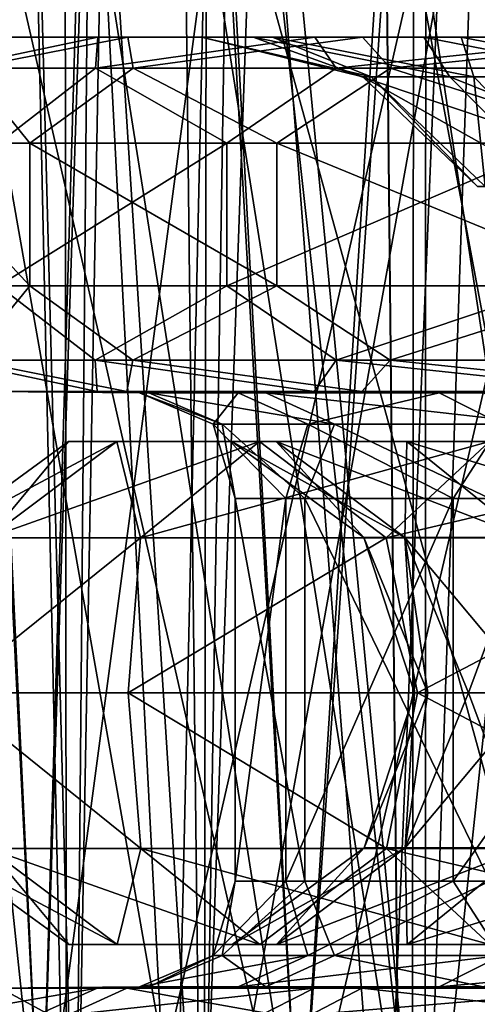
# Model space of a CAD drawing. Units: millimetres. Extents: x -25 to 180, y -2 to 268.
# Drawn here: x 7 to 9, y 6 to 11 of the extents above; entities that cross this region are included whole.
import ezdxf

# ---------------------------------------------------------------- set-up
doc = ezdxf.new("R2010")
doc.units = ezdxf.units.MM
doc.header["$LTSCALE"] = 81.481481
for name, color, linetype in [('6270', 7, 'CONTINUOUS'), ('6273', 7, 'CONTINUOUS'), ('6274', 7, 'CONTINUOUS'), ('6275', 7, 'CONTINUOUS'), ('6285', 7, 'CONTINUOUS'), ('6287', 7, 'CONTINUOUS'), ('6346', 7, 'CONTINUOUS'), ('6349', 7, 'CONTINUOUS'), ('6351', 7, 'CONTINUOUS'), ('6353', 7, 'CONTINUOUS'), ('6355', 7, 'CONTINUOUS'), ('7210', 7, 'CONTINUOUS'), ('7215', 7, 'CONTINUOUS'), ('7216', 7, 'CONTINUOUS'), ('7515', 7, 'CONTINUOUS'), ('7519', 7, 'CONTINUOUS'), ('7802', 7, 'CONTINUOUS'), ('7803', 7, 'CONTINUOUS'), ('7804', 7, 'CONTINUOUS'), ('7805', 7, 'CONTINUOUS'), ('7815', 7, 'CONTINUOUS'), ('7816', 7, 'CONTINUOUS'), ('7984', 7, 'CONTINUOUS')]:
    doc.layers.add(name, color=color, linetype=linetype)

msp = doc.modelspace()

# ---------------------------------------------------------------- linework, layer by layer
at = {"layer": '6270', "linetype": 'Continuous'}
for points in [[(7.0957, 10.9, 1.3485), (7.6932, 10.9, 3.5718), (7.0478, 10.9, -0.9543), (7.0957, 10.9, 1.3485)], [(7.0478, 10.9, -0.9543), (7.6932, 10.9, 3.5718), (7.5523, 10.9, -3.2004), (7.0478, 10.9, -0.9543)], [(7.6932, 10.9, 3.5718), (8.8051, 10.9, 5.5873), (7.5523, 10.9, -3.2004), (7.6932, 10.9, 3.5718)], [(7.5523, 10.9, -3.2004), (8.8051, 10.9, 5.5873), (8.0426, 10.9, 0.1769), (7.5523, 10.9, -3.2004)], [(8.5795, 10.9, -5.2605), (7.5523, 10.9, -3.2004), (8.2868, 10.9, -2.0316), (8.5795, 10.9, -5.2605)], [(8.2868, 10.9, -2.0316), (7.5523, 10.9, -3.2004), (8.0426, 10.9, 0.1769), (8.2868, 10.9, -2.0316)], [(8.0426, 10.9, 0.1769), (8.8051, 10.9, 5.5873), (8.3784, 10.9, 2.3734), (8.0426, 10.9, 0.1769)], [(9.0944, 10.9, -4.1012), (8.5795, 10.9, -5.2605), (8.2868, 10.9, -2.0316), (9.0944, 10.9, -4.1012)], [(8.3784, 10.9, 2.3734), (8.8051, 10.9, 5.5873), (9.2713, 10.9, 4.4077), (8.3784, 10.9, 2.3734)], [(10.0707, 10.9, -7.0158), (8.5795, 10.9, -5.2605), (9.0944, 10.9, -4.1012), (10.0707, 10.9, -7.0158)], [(8.8051, 10.9, 5.5873), (10.368, 10.9, 7.2791), (9.2713, 10.9, 4.4077), (8.8051, 10.9, 5.5873)], [(10.4099, 10.9, -5.8911), (10.0707, 10.9, -7.0158), (9.0944, 10.9, -4.1012), (10.4099, 10.9, -5.8911)], [(9.2713, 10.9, 4.4077), (10.368, 10.9, 7.2791), (10.6601, 10.9, 6.1413), (9.2713, 10.9, 4.4077)]]:
    msp.add_3dface(points, dxfattribs=at)
at = {"layer": '6273', "linetype": 'Continuous'}
for points in [[(7.7486, 9.2192, -0.8834), (7.7929, 9.2192, 1.2486), (7.0434, 9.2253, -0.9542), (7.7486, 9.2192, -0.8834)], [(7.0434, 9.2253, -0.9542), (7.7929, 9.2192, 1.2486), (7.0913, 9.2253, 1.3486), (7.0434, 9.2253, -0.9542)], [(7.548, 9.2253, -3.2015), (7.7486, 9.2192, -0.8834), (7.0434, 9.2253, -0.9542), (7.548, 9.2253, -3.2015)], [(7.7929, 9.2192, 1.2486), (8.3462, 9.2192, 3.308), (7.0913, 9.2253, 1.3486), (7.7929, 9.2192, 1.2486)], [(7.0913, 9.2253, 1.3486), (8.3462, 9.2192, 3.308), (7.6889, 9.2253, 3.573), (7.0913, 9.2253, 1.3486)], [(8.2158, 9.2192, -2.9641), (7.7486, 9.2192, -0.8834), (7.548, 9.2253, -3.2015), (8.2158, 9.2192, -2.9641)], [(8.5758, 9.2253, -5.2628), (8.2158, 9.2192, -2.9641), (7.548, 9.2253, -3.2015), (8.5758, 9.2253, -5.2628)], [(8.3462, 9.2192, 3.308), (9.3762, 9.2192, 5.1752), (7.6889, 9.2253, 3.573), (8.3462, 9.2192, 3.308)], [(7.6889, 9.2253, 3.573), (9.3762, 9.2192, 5.1752), (8.8015, 9.2253, 5.5898), (7.6889, 9.2253, 3.573)], [(9.1673, 9.2192, -4.8725), (8.2158, 9.2192, -2.9641), (8.5758, 9.2253, -5.2628), (9.1673, 9.2192, -4.8725)], [(10.067, 9.2253, -7.0183), (9.1673, 9.2192, -4.8725), (8.5758, 9.2253, -5.2628), (10.067, 9.2253, -7.0183)], [(9.3762, 9.2192, 5.1752), (10.8232, 9.2192, 6.7416), (8.8015, 9.2253, 5.5898), (9.3762, 9.2192, 5.1752)], [(8.8015, 9.2253, 5.5898), (10.8232, 9.2192, 6.7416), (10.3644, 9.2253, 7.2817), (8.8015, 9.2253, 5.5898)], [(10.5479, 9.2192, -6.4977), (9.1673, 9.2192, -4.8725), (10.067, 9.2253, -7.0183), (10.5479, 9.2192, -6.4977)]]:
    msp.add_3dface(points, dxfattribs=at)
at = {"layer": '6274', "linetype": 'Continuous'}
for points in [[(8.2018, 8.7192, 0.1736), (8.4413, 8.7192, -1.993), (8.2018, 6.9105, 0.1736), (8.2018, 8.7192, 0.1736)], [(8.2018, 6.9105, 0.1736), (8.4413, 8.7192, -1.993), (8.4413, 6.9105, -1.993), (8.2018, 6.9105, 0.1736)], [(8.5312, 8.7192, 2.3284), (8.2018, 8.7192, 0.1736), (8.5312, 6.9105, 2.3284), (8.5312, 8.7192, 2.3284)], [(8.5312, 6.9105, 2.3284), (8.2018, 8.7192, 0.1736), (8.2018, 6.9105, 0.1736), (8.5312, 6.9105, 2.3284)], [(8.4413, 8.7192, -1.993), (9.2334, 8.7192, -4.0237), (8.4413, 6.9105, -1.993), (8.4413, 8.7192, -1.993)], [(8.4413, 6.9105, -1.993), (9.2334, 8.7192, -4.0237), (9.2334, 6.9105, -4.0237), (8.4413, 6.9105, -1.993)], [(9.4071, 8.7192, 4.3245), (8.5312, 8.7192, 2.3284), (9.4071, 6.9105, 4.3244), (9.4071, 8.7192, 4.3245)], [(9.4071, 6.9105, 4.3244), (8.5312, 8.7192, 2.3284), (8.5312, 6.9105, 2.3284), (9.4071, 6.9105, 4.3244)], [(9.2334, 8.7192, -4.0237), (10.5242, 8.7192, -5.7803), (9.2334, 6.9105, -4.0237), (9.2334, 8.7192, -4.0237)], [(9.2334, 6.9105, -4.0237), (10.5242, 8.7192, -5.7803), (10.5242, 6.9105, -5.7803), (9.2334, 6.9105, -4.0237)]]:
    msp.add_3dface(points, dxfattribs=at)
at = {"layer": '6275', "linetype": 'Continuous'}
for points in [[(7.0434, 6.4043, -0.9542), (7.0913, 6.4043, 1.3486), (7.7486, 6.4105, -0.8834), (7.0434, 6.4043, -0.9542)], [(7.548, 6.4043, -3.2015), (7.0434, 6.4043, -0.9542), (8.2158, 6.4105, -2.9641), (7.548, 6.4043, -3.2015)], [(8.2158, 6.4105, -2.9641), (7.0434, 6.4043, -0.9542), (7.7486, 6.4105, -0.8834), (8.2158, 6.4105, -2.9641)], [(7.0913, 6.4043, 1.3486), (7.6889, 6.4043, 3.573), (7.7929, 6.4105, 1.2486), (7.0913, 6.4043, 1.3486)], [(7.7486, 6.4105, -0.8834), (7.0913, 6.4043, 1.3486), (7.7929, 6.4105, 1.2486), (7.7486, 6.4105, -0.8834)], [(8.5758, 6.4043, -5.2628), (7.548, 6.4043, -3.2015), (9.1673, 6.4105, -4.8725), (8.5758, 6.4043, -5.2628)], [(9.1673, 6.4105, -4.8725), (7.548, 6.4043, -3.2015), (8.2158, 6.4105, -2.9641), (9.1673, 6.4105, -4.8725)], [(7.6889, 6.4043, 3.573), (8.8015, 6.4043, 5.5898), (8.3462, 6.4105, 3.308), (7.6889, 6.4043, 3.573)], [(7.7929, 6.4105, 1.2486), (7.6889, 6.4043, 3.573), (8.3462, 6.4105, 3.308), (7.7929, 6.4105, 1.2486)], [(8.3462, 6.4105, 3.308), (8.8015, 6.4043, 5.5898), (9.3762, 6.4105, 5.1752), (8.3462, 6.4105, 3.308)], [(10.067, 6.4043, -7.0183), (8.5758, 6.4043, -5.2628), (10.5479, 6.4105, -6.4977), (10.067, 6.4043, -7.0183)], [(10.5479, 6.4105, -6.4977), (8.5758, 6.4043, -5.2628), (9.1673, 6.4105, -4.8725), (10.5479, 6.4105, -6.4977)], [(8.8015, 6.4043, 5.5898), (10.3644, 6.4043, 7.2817), (9.3762, 6.4105, 5.1752), (8.8015, 6.4043, 5.5898)]]:
    msp.add_3dface(points, dxfattribs=at)
at = {"layer": '6285', "linetype": 'Continuous'}
for points in [[(8.2018, 6.9105, 0.1736), (8.4413, 6.9105, -1.993), (8.0976, 6.5585, -0.8484), (8.2018, 6.9105, 0.1736)], [(8.2018, 6.9105, 0.1736), (8.0976, 6.5585, -0.8484), (8.1401, 6.5585, 1.1991), (8.2018, 6.9105, 0.1736)], [(8.4413, 6.9105, -1.993), (8.5462, 6.5585, -2.8465), (8.0976, 6.5585, -0.8484), (8.4413, 6.9105, -1.993)], [(8.5312, 6.9105, 2.3284), (8.2018, 6.9105, 0.1736), (8.1401, 6.5585, 1.1991), (8.5312, 6.9105, 2.3284)], [(8.5312, 6.9105, 2.3284), (8.1401, 6.5585, 1.1991), (8.6715, 6.5585, 3.1768), (8.5312, 6.9105, 2.3284)], [(8.4413, 6.9105, -1.993), (9.2334, 6.9105, -4.0237), (8.5462, 6.5585, -2.8465), (8.4413, 6.9105, -1.993)], [(9.4071, 6.9105, 4.3244), (8.5312, 6.9105, 2.3284), (8.6715, 6.5585, 3.1768), (9.4071, 6.9105, 4.3244)], [(9.2334, 6.9105, -4.0237), (9.46, 6.5585, -4.6792), (8.5462, 6.5585, -2.8465), (9.2334, 6.9105, -4.0237)], [(9.4071, 6.9105, 4.3244), (8.6715, 6.5585, 3.1768), (9.6607, 6.5585, 4.97), (9.4071, 6.9105, 4.3244)], [(9.2334, 6.9105, -4.0237), (10.5242, 6.9105, -5.7803), (9.46, 6.5585, -4.6792), (9.2334, 6.9105, -4.0237)], [(8.2158, 6.4105, -2.9641), (7.7486, 6.4105, -0.8834), (8.5462, 6.5585, -2.8465), (8.2158, 6.4105, -2.9641)], [(7.7486, 6.4105, -0.8834), (7.7929, 6.4105, 1.2486), (8.0976, 6.5585, -0.8484), (7.7486, 6.4105, -0.8834)], [(8.5462, 6.5585, -2.8465), (7.7486, 6.4105, -0.8834), (8.0976, 6.5585, -0.8484), (8.5462, 6.5585, -2.8465)], [(7.7929, 6.4105, 1.2486), (8.3462, 6.4105, 3.308), (8.1401, 6.5585, 1.1991), (7.7929, 6.4105, 1.2486)], [(8.0976, 6.5585, -0.8484), (7.7929, 6.4105, 1.2486), (8.1401, 6.5585, 1.1991), (8.0976, 6.5585, -0.8484)], [(8.1401, 6.5585, 1.1991), (8.3462, 6.4105, 3.308), (8.6715, 6.5585, 3.1768), (8.1401, 6.5585, 1.1991)], [(9.1673, 6.4105, -4.8725), (8.2158, 6.4105, -2.9641), (9.46, 6.5585, -4.6792), (9.1673, 6.4105, -4.8725)], [(9.46, 6.5585, -4.6792), (8.2158, 6.4105, -2.9641), (8.5462, 6.5585, -2.8465), (9.46, 6.5585, -4.6792)], [(8.3462, 6.4105, 3.308), (9.3762, 6.4105, 5.1752), (8.6715, 6.5585, 3.1768), (8.3462, 6.4105, 3.308)], [(8.6715, 6.5585, 3.1768), (9.3762, 6.4105, 5.1752), (9.6607, 6.5585, 4.97), (8.6715, 6.5585, 3.1768)], [(10.5479, 6.4105, -6.4977), (9.1673, 6.4105, -4.8725), (10.7858, 6.5585, -6.24), (10.5479, 6.4105, -6.4977)], [(10.7858, 6.5585, -6.24), (9.1673, 6.4105, -4.8725), (9.46, 6.5585, -4.6792), (10.7858, 6.5585, -6.24)]]:
    msp.add_3dface(points, dxfattribs=at)
at = {"layer": '6287', "linetype": 'Continuous'}
for points in [[(7.7929, 9.2192, 1.2486), (7.7486, 9.2192, -0.8834), (8.1401, 9.0712, 1.1991), (7.7929, 9.2192, 1.2486)], [(7.7486, 9.2192, -0.8834), (8.2158, 9.2192, -2.9641), (8.0976, 9.0712, -0.8484), (7.7486, 9.2192, -0.8834)], [(7.7486, 9.2192, -0.8834), (8.0976, 9.0712, -0.8484), (8.1401, 9.0712, 1.1991), (7.7486, 9.2192, -0.8834)], [(8.3462, 9.2192, 3.308), (7.7929, 9.2192, 1.2486), (8.6715, 9.0712, 3.1768), (8.3462, 9.2192, 3.308)], [(7.7929, 9.2192, 1.2486), (8.1401, 9.0712, 1.1991), (8.6715, 9.0712, 3.1768), (7.7929, 9.2192, 1.2486)], [(8.2158, 9.2192, -2.9641), (8.5462, 9.0712, -2.8465), (8.0976, 9.0712, -0.8484), (8.2158, 9.2192, -2.9641)], [(8.2158, 9.2192, -2.9641), (9.1673, 9.2192, -4.8725), (8.5462, 9.0712, -2.8465), (8.2158, 9.2192, -2.9641)], [(9.3762, 9.2192, 5.1752), (8.3462, 9.2192, 3.308), (9.6607, 9.0712, 4.97), (9.3762, 9.2192, 5.1752)], [(8.3462, 9.2192, 3.308), (8.6715, 9.0712, 3.1768), (9.6607, 9.0712, 4.97), (8.3462, 9.2192, 3.308)], [(9.1673, 9.2192, -4.8725), (9.46, 9.0712, -4.6792), (8.5462, 9.0712, -2.8465), (9.1673, 9.2192, -4.8725)], [(9.1673, 9.2192, -4.8725), (10.5479, 9.2192, -6.4977), (9.46, 9.0712, -4.6792), (9.1673, 9.2192, -4.8725)], [(8.4413, 8.7192, -1.993), (8.2018, 8.7192, 0.1736), (8.0976, 9.0712, -0.8484), (8.4413, 8.7192, -1.993)], [(8.5462, 9.0712, -2.8465), (8.4413, 8.7192, -1.993), (8.0976, 9.0712, -0.8484), (8.5462, 9.0712, -2.8465)], [(8.0976, 9.0712, -0.8484), (8.2018, 8.7192, 0.1736), (8.1401, 9.0712, 1.1991), (8.0976, 9.0712, -0.8484)], [(8.2018, 8.7192, 0.1736), (8.5312, 8.7192, 2.3284), (8.1401, 9.0712, 1.1991), (8.2018, 8.7192, 0.1736)], [(8.1401, 9.0712, 1.1991), (8.5312, 8.7192, 2.3284), (8.6715, 9.0712, 3.1768), (8.1401, 9.0712, 1.1991)], [(9.2334, 8.7192, -4.0237), (8.4413, 8.7192, -1.993), (8.5462, 9.0712, -2.8465), (9.2334, 8.7192, -4.0237)], [(8.5312, 8.7192, 2.3284), (9.4071, 8.7192, 4.3245), (8.6715, 9.0712, 3.1768), (8.5312, 8.7192, 2.3284)], [(9.46, 9.0712, -4.6792), (9.2334, 8.7192, -4.0237), (8.5462, 9.0712, -2.8465), (9.46, 9.0712, -4.6792)], [(8.6715, 9.0712, 3.1768), (9.4071, 8.7192, 4.3245), (9.6607, 9.0712, 4.97), (8.6715, 9.0712, 3.1768)], [(10.5242, 8.7192, -5.7803), (9.2334, 8.7192, -4.0237), (9.46, 9.0712, -4.6792), (10.5242, 8.7192, -5.7803)]]:
    msp.add_3dface(points, dxfattribs=at)
at = {"layer": '6346', "linetype": 'Continuous'}
for points in [[(6.6006, 9.7253, 1.4186), (7.2292, 9.7253, 3.7584), (6.6006, 10.4, 1.4186), (6.6006, 9.7253, 1.4186)], [(6.6006, 10.4, 1.4186), (7.2292, 9.7253, 3.7584), (7.2292, 10.4, 3.7584), (6.6006, 10.4, 1.4186)], [(8.1621, 9.7253, -5.5358), (7.081, 9.7253, -3.3676), (8.1621, 10.4, -5.5358), (8.1621, 9.7253, -5.5358)], [(8.1621, 10.4, -5.5358), (7.081, 9.7253, -3.3676), (7.081, 10.4, -3.3676), (8.1621, 10.4, -5.5358)], [(7.2292, 9.7253, 3.7584), (8.3995, 9.7253, 5.8798), (7.2292, 10.4, 3.7584), (7.2292, 9.7253, 3.7584)], [(7.2292, 10.4, 3.7584), (8.3995, 9.7253, 5.8798), (8.3995, 10.4, 5.8798), (7.2292, 10.4, 3.7584)], [(9.7306, 9.7253, -7.3823), (8.1621, 9.7253, -5.5358), (9.7306, 10.4, -7.3823), (9.7306, 9.7253, -7.3823)], [(9.7306, 10.4, -7.3823), (8.1621, 9.7253, -5.5358), (8.1621, 10.4, -5.5358), (9.7306, 10.4, -7.3823)], [(8.3995, 9.7253, 5.8798), (10.0435, 9.7253, 7.6595), (8.3995, 10.4, 5.8798), (8.3995, 9.7253, 5.8798)], [(8.3995, 10.4, 5.8798), (10.0435, 9.7253, 7.6595), (10.0435, 10.4, 7.6595), (8.3995, 10.4, 5.8798)]]:
    msp.add_3dface(points, dxfattribs=at)
at = {"layer": '6349', "linetype": 'Continuous'}
for points in [[(7.0434, 6.4043, -0.9542), (7.548, 6.4043, -3.2015), (6.6944, 6.2564, -0.9892), (7.0434, 6.4043, -0.9542)], [(7.548, 6.4043, -3.2015), (7.2175, 6.2564, -3.3191), (6.6944, 6.2564, -0.9892), (7.548, 6.4043, -3.2015)], [(7.0913, 6.4043, 1.3486), (6.7441, 6.2564, 1.3981), (7.3636, 6.2564, 3.7042), (7.0913, 6.4043, 1.3486)], [(7.6889, 6.4043, 3.573), (7.0913, 6.4043, 1.3486), (7.3636, 6.2564, 3.7042), (7.6889, 6.4043, 3.573)], [(7.548, 6.4043, -3.2015), (8.5758, 6.4043, -5.2628), (7.2175, 6.2564, -3.3191), (7.548, 6.4043, -3.2015)], [(8.5758, 6.4043, -5.2628), (8.283, 6.2564, -5.456), (7.2175, 6.2564, -3.3191), (8.5758, 6.4043, -5.2628)], [(7.6889, 6.4043, 3.573), (7.3636, 6.2564, 3.7042), (8.517, 6.2564, 5.795), (7.6889, 6.4043, 3.573)], [(8.8015, 6.4043, 5.5898), (7.6889, 6.4043, 3.573), (8.517, 6.2564, 5.795), (8.8015, 6.4043, 5.5898)], [(8.5758, 6.4043, -5.2628), (10.067, 6.4043, -7.0183), (8.283, 6.2564, -5.456), (8.5758, 6.4043, -5.2628)], [(10.067, 6.4043, -7.0183), (9.829, 6.2564, -7.2759), (8.283, 6.2564, -5.456), (10.067, 6.4043, -7.0183)], [(8.8015, 6.4043, 5.5898), (8.517, 6.2564, 5.795), (10.1373, 6.2564, 7.549), (8.8015, 6.4043, 5.5898)], [(10.3644, 6.4043, 7.2817), (8.8015, 6.4043, 5.5898), (10.1373, 6.2564, 7.549), (10.3644, 6.4043, 7.2817)]]:
    msp.add_3dface(points, dxfattribs=at)
at = {"layer": '6351', "linetype": 'Continuous'}
for points in [[(7.2292, 9.7253, 3.7584), (6.6006, 9.7253, 1.4186), (6.9412, 9.3733, 2.4044), (7.2292, 9.7253, 3.7584)], [(7.081, 9.7253, -3.3676), (7.5384, 9.3733, -4.1112), (6.8495, 9.3733, -2.0028), (7.081, 9.7253, -3.3676)], [(7.2292, 9.7253, 3.7584), (6.9412, 9.3733, 2.4044), (7.7171, 9.3733, 4.4823), (7.2292, 9.7253, 3.7584)], [(7.081, 9.7253, -3.3676), (8.1621, 9.7253, -5.5358), (7.5384, 9.3733, -4.1112), (7.081, 9.7253, -3.3676)], [(8.3995, 9.7253, 5.8798), (7.2292, 9.7253, 3.7584), (7.7171, 9.3733, 4.4823), (8.3995, 9.7253, 5.8798)], [(8.1621, 9.7253, -5.5358), (8.6792, 9.3733, -6.0134), (7.5384, 9.3733, -4.1112), (8.1621, 9.7253, -5.5358)], [(8.3995, 9.7253, 5.8798), (7.7171, 9.3733, 4.4823), (8.936, 9.3733, 6.3354), (8.3995, 9.7253, 5.8798)], [(8.1621, 9.7253, -5.5358), (9.7306, 9.7253, -7.3823), (8.6792, 9.3733, -6.0134), (8.1621, 9.7253, -5.5358)], [(10.0435, 9.7253, 7.6595), (8.3995, 9.7253, 5.8798), (8.936, 9.3733, 6.3354), (10.0435, 9.7253, 7.6595)], [(9.7306, 9.7253, -7.3823), (10.2146, 9.3733, -7.614), (8.6792, 9.3733, -6.0134), (9.7306, 9.7253, -7.3823)], [(10.0435, 9.7253, 7.6595), (8.936, 9.3733, 6.3354), (10.5366, 9.3733, 7.8708), (10.0435, 9.7253, 7.6595)], [(7.548, 9.2253, -3.2015), (7.0434, 9.2253, -0.9542), (6.8495, 9.3733, -2.0028), (7.548, 9.2253, -3.2015)], [(7.5384, 9.3733, -4.1112), (7.548, 9.2253, -3.2015), (6.8495, 9.3733, -2.0028), (7.5384, 9.3733, -4.1112)], [(7.0913, 9.2253, 1.3486), (7.6889, 9.2253, 3.573), (6.9412, 9.3733, 2.4044), (7.0913, 9.2253, 1.3486)], [(6.9412, 9.3733, 2.4044), (7.6889, 9.2253, 3.573), (7.7171, 9.3733, 4.4823), (6.9412, 9.3733, 2.4044)], [(8.5758, 9.2253, -5.2628), (7.548, 9.2253, -3.2015), (7.5384, 9.3733, -4.1112), (8.5758, 9.2253, -5.2628)], [(8.6792, 9.3733, -6.0134), (8.5758, 9.2253, -5.2628), (7.5384, 9.3733, -4.1112), (8.6792, 9.3733, -6.0134)], [(7.6889, 9.2253, 3.573), (8.8015, 9.2253, 5.5898), (7.7171, 9.3733, 4.4823), (7.6889, 9.2253, 3.573)], [(7.7171, 9.3733, 4.4823), (8.8015, 9.2253, 5.5898), (8.936, 9.3733, 6.3354), (7.7171, 9.3733, 4.4823)], [(10.067, 9.2253, -7.0183), (8.5758, 9.2253, -5.2628), (8.6792, 9.3733, -6.0134), (10.067, 9.2253, -7.0183)], [(10.2146, 9.3733, -7.614), (10.067, 9.2253, -7.0183), (8.6792, 9.3733, -6.0134), (10.2146, 9.3733, -7.614)], [(8.8015, 9.2253, 5.5898), (10.3644, 9.2253, 7.2817), (8.936, 9.3733, 6.3354), (8.8015, 9.2253, 5.5898)], [(8.936, 9.3733, 6.3354), (10.3644, 9.2253, 7.2817), (10.5366, 9.3733, 7.8708), (8.936, 9.3733, 6.3354)]]:
    msp.add_3dface(points, dxfattribs=at)
at = {"layer": '6353', "linetype": 'Continuous'}
for points in [[(8.2868, 10.9, -2.0316), (8.0426, 10.9, 0.1769), (8.8062, 10.7123, -0.7773), (8.2868, 10.9, -2.0316)], [(8.0426, 10.9, 0.1769), (8.3784, 10.9, 2.3734), (8.8452, 10.7123, 1.0985), (8.0426, 10.9, 0.1769)], [(8.8062, 10.7123, -0.7773), (8.0426, 10.9, 0.1769), (8.8452, 10.7123, 1.0985), (8.8062, 10.7123, -0.7773)], [(9.0944, 10.9, -4.1012), (8.2868, 10.9, -2.0316), (9.2172, 10.7123, -2.6079), (9.0944, 10.9, -4.1012)], [(9.2172, 10.7123, -2.6079), (8.2868, 10.9, -2.0316), (8.8062, 10.7123, -0.7773), (9.2172, 10.7123, -2.6079)], [(8.3784, 10.9, 2.3734), (9.2713, 10.9, 4.4077), (9.332, 10.7123, 2.9105), (8.3784, 10.9, 2.3734)], [(8.8452, 10.7123, 1.0985), (8.3784, 10.9, 2.3734), (9.332, 10.7123, 2.9105), (8.8452, 10.7123, 1.0985)], [(10.4099, 10.9, -5.8911), (9.0944, 10.9, -4.1012), (10.0544, 10.7123, -4.287), (10.4099, 10.9, -5.8911)], [(10.0544, 10.7123, -4.287), (9.0944, 10.9, -4.1012), (9.2172, 10.7123, -2.6079), (10.0544, 10.7123, -4.287)], [(9.2713, 10.9, 4.4077), (10.6601, 10.9, 6.1413), (10.2382, 10.7123, 4.5533), (9.2713, 10.9, 4.4077)], [(9.332, 10.7123, 2.9105), (9.2713, 10.9, 4.4077), (10.2382, 10.7123, 4.5533), (9.332, 10.7123, 2.9105)], [(9.2172, 10.7123, -2.6079), (8.8062, 10.7123, -0.7773), (9.7312, 10.1949, -2.4251), (9.2172, 10.7123, -2.6079)], [(8.8062, 10.7123, -0.7773), (8.8452, 10.7123, 1.0985), (9.349, 10.1949, -0.7228), (8.8062, 10.7123, -0.7773)], [(9.7312, 10.1949, -2.4251), (8.8062, 10.7123, -0.7773), (9.349, 10.1949, -0.7228), (9.7312, 10.1949, -2.4251)], [(8.8452, 10.7123, 1.0985), (9.332, 10.7123, 2.9105), (9.3852, 10.1949, 1.0215), (8.8452, 10.7123, 1.0985)], [(9.349, 10.1949, -0.7228), (8.8452, 10.7123, 1.0985), (9.3852, 10.1949, 1.0215), (9.349, 10.1949, -0.7228)], [(10.0544, 10.7123, -4.287), (9.2172, 10.7123, -2.6079), (10.5097, 10.1949, -3.9865), (10.0544, 10.7123, -4.287)], [(10.5097, 10.1949, -3.9865), (9.2172, 10.7123, -2.6079), (9.7312, 10.1949, -2.4251), (10.5097, 10.1949, -3.9865)], [(9.332, 10.7123, 2.9105), (10.2382, 10.7123, 4.5533), (9.8379, 10.1949, 2.7065), (9.332, 10.7123, 2.9105)], [(9.3852, 10.1949, 1.0215), (9.332, 10.7123, 2.9105), (9.8379, 10.1949, 2.7065), (9.3852, 10.1949, 1.0215)]]:
    msp.add_3dface(points, dxfattribs=at)
at = {"layer": '6355', "linetype": 'Continuous'}
for points in [[(7.0478, 10.9, -0.9543), (7.5523, 10.9, -3.2004), (6.851, 10.7536, -2.0025), (7.0478, 10.9, -0.9543)], [(7.5523, 10.9, -3.2004), (7.5398, 10.7536, -4.1105), (6.851, 10.7536, -2.0025), (7.5523, 10.9, -3.2004)], [(7.6932, 10.9, 3.5718), (7.0957, 10.9, 1.3485), (6.9427, 10.7536, 2.404), (7.6932, 10.9, 3.5718)], [(7.6932, 10.9, 3.5718), (6.9427, 10.7536, 2.404), (7.7185, 10.7536, 4.4816), (7.6932, 10.9, 3.5718)], [(7.5523, 10.9, -3.2004), (8.5795, 10.9, -5.2605), (7.5398, 10.7536, -4.1105), (7.5523, 10.9, -3.2004)], [(8.5795, 10.9, -5.2605), (8.6804, 10.7536, -6.0124), (7.5398, 10.7536, -4.1105), (8.5795, 10.9, -5.2605)], [(8.8051, 10.9, 5.5873), (7.6932, 10.9, 3.5718), (7.7185, 10.7536, 4.4816), (8.8051, 10.9, 5.5873)], [(8.8051, 10.9, 5.5873), (7.7185, 10.7536, 4.4816), (8.9372, 10.7536, 6.3344), (8.8051, 10.9, 5.5873)], [(8.5795, 10.9, -5.2605), (10.0707, 10.9, -7.0158), (8.6804, 10.7536, -6.0124), (8.5795, 10.9, -5.2605)], [(10.0707, 10.9, -7.0158), (10.2156, 10.7536, -7.6128), (8.6804, 10.7536, -6.0124), (10.0707, 10.9, -7.0158)], [(10.368, 10.9, 7.2791), (8.8051, 10.9, 5.5873), (8.9372, 10.7536, 6.3344), (10.368, 10.9, 7.2791)], [(10.368, 10.9, 7.2791), (8.9372, 10.7536, 6.3344), (10.5376, 10.7536, 7.8696), (10.368, 10.9, 7.2791)], [(6.6006, 10.4, 1.4186), (7.2292, 10.4, 3.7584), (6.9427, 10.7536, 2.404), (6.6006, 10.4, 1.4186)], [(7.5398, 10.7536, -4.1105), (7.081, 10.4, -3.3676), (6.851, 10.7536, -2.0025), (7.5398, 10.7536, -4.1105)], [(6.9427, 10.7536, 2.404), (7.2292, 10.4, 3.7584), (7.7185, 10.7536, 4.4816), (6.9427, 10.7536, 2.404)], [(8.1621, 10.4, -5.5358), (7.081, 10.4, -3.3676), (7.5398, 10.7536, -4.1105), (8.1621, 10.4, -5.5358)], [(7.2292, 10.4, 3.7584), (8.3995, 10.4, 5.8798), (7.7185, 10.7536, 4.4816), (7.2292, 10.4, 3.7584)], [(8.6804, 10.7536, -6.0124), (8.1621, 10.4, -5.5358), (7.5398, 10.7536, -4.1105), (8.6804, 10.7536, -6.0124)], [(7.7185, 10.7536, 4.4816), (8.3995, 10.4, 5.8798), (8.9372, 10.7536, 6.3344), (7.7185, 10.7536, 4.4816)], [(9.7306, 10.4, -7.3823), (8.1621, 10.4, -5.5358), (8.6804, 10.7536, -6.0124), (9.7306, 10.4, -7.3823)], [(8.3995, 10.4, 5.8798), (10.0435, 10.4, 7.6595), (8.9372, 10.7536, 6.3344), (8.3995, 10.4, 5.8798)], [(10.2156, 10.7536, -7.6128), (9.7306, 10.4, -7.3823), (8.6804, 10.7536, -6.0124), (10.2156, 10.7536, -7.6128)], [(8.9372, 10.7536, 6.3344), (10.0435, 10.4, 7.6595), (10.5376, 10.7536, 7.8696), (8.9372, 10.7536, 6.3344)]]:
    msp.add_3dface(points, dxfattribs=at)
at = {"layer": '7210', "linetype": 'Continuous'}
for points in [[(8.0554, 5, -8.2178), (6.4683, 5, -6.1685), (6.7852, 12.2052, -6.8796), (8.0554, 5, -8.2178)], [(6.4683, 5, 6.1685), (8.0554, 5, 8.2178), (6.7852, 12.2052, 6.8796), (6.4683, 5, 6.1685)], [(8.0554, 5, -8.2178), (6.7852, 12.2052, -6.8796), (8.1698, 12.2052, -8.5118), (8.0554, 5, -8.2178)], [(6.7852, 12.2052, 6.8796), (8.0554, 5, 8.2178), (8.0655, 12.2052, 8.4079), (6.7852, 12.2052, 6.8796)], [(10.0507, 5, -9.8714), (8.0554, 5, -8.2178), (9.3546, 12.2052, -9.5344), (10.0507, 5, -9.8714)], [(9.3546, 12.2052, -9.5344), (8.0554, 5, -8.2178), (8.1698, 12.2052, -8.5118), (9.3546, 12.2052, -9.5344)], [(8.0554, 5, 8.2178), (10.0507, 5, 9.8714), (8.0655, 12.2052, 8.4079), (8.0554, 5, 8.2178)], [(8.0655, 12.2052, 8.4079), (10.0507, 5, 9.8714), (8.9595, 12.2052, 9.223), (8.0655, 12.2052, 8.4079)], [(8.9595, 12.2052, 9.223), (10.0507, 5, 9.8714), (9.9963, 12.2052, 9.9864), (8.9595, 12.2052, 9.223)]]:
    msp.add_3dface(points, dxfattribs=at)
at = {"layer": '7215', "linetype": 'Continuous'}
for points in [[(7.2828, 5.4956, 4.4626), (6.5222, 5.4956, 2.2886), (6.9743, 12.0044, 3.5967), (7.2828, 5.4956, 4.4626)], [(7.4963, 12.0044, 4.7603), (7.2828, 5.4956, 4.4626), (6.9743, 12.0044, 3.5967), (7.4963, 12.0044, 4.7603)], [(8.5082, 5.4956, 6.4129), (7.2828, 5.4956, 4.4626), (8.1526, 12.0044, 5.8406), (8.5082, 5.4956, 6.4129)], [(8.1526, 12.0044, 5.8406), (7.2828, 5.4956, 4.4626), (7.4963, 12.0044, 4.7603), (8.1526, 12.0044, 5.8406)], [(8.9597, 12.0044, 6.8569), (8.5082, 5.4956, 6.4129), (8.1526, 12.0044, 5.8406), (8.9597, 12.0044, 6.8569)], [(10.1369, 5.4956, 8.0415), (8.5082, 5.4956, 6.4129), (10.024, 12.0044, 7.8766), (10.1369, 5.4956, 8.0415)], [(10.024, 12.0044, 7.8766), (8.5082, 5.4956, 6.4129), (8.9597, 12.0044, 6.8569), (10.024, 12.0044, 7.8766)]]:
    msp.add_3dface(points, dxfattribs=at)
at = {"layer": '7216', "linetype": 'Continuous'}
for points in [[(6.5222, 5.4956, -2.2886), (7.2828, 5.4956, -4.4626), (6.5972, 12.0044, -2.3604), (6.5222, 5.4956, -2.2886)], [(6.5972, 12.0044, -2.3604), (7.2828, 5.4956, -4.4626), (6.9585, 12.0044, -3.5544), (6.5972, 12.0044, -2.3604)], [(6.9585, 12.0044, -3.5544), (7.2828, 5.4956, -4.4626), (7.4753, 12.0044, -4.7201), (6.9585, 12.0044, -3.5544)], [(7.2828, 5.4956, -4.4626), (8.5082, 5.4956, -6.4129), (7.4753, 12.0044, -4.7201), (7.2828, 5.4956, -4.4626)], [(7.4753, 12.0044, -4.7201), (8.5082, 5.4956, -6.4129), (8.1356, 12.0044, -5.8161), (7.4753, 12.0044, -4.7201)], [(8.1356, 12.0044, -5.8161), (8.5082, 5.4956, -6.4129), (8.9214, 12.0044, -6.8142), (8.1356, 12.0044, -5.8161)], [(8.5082, 5.4956, -6.4129), (10.1369, 5.4956, -8.0415), (8.9214, 12.0044, -6.8142), (8.5082, 5.4956, -6.4129)], [(8.9214, 12.0044, -6.8142), (10.1369, 5.4956, -8.0415), (9.8682, 12.0044, -7.7449), (8.9214, 12.0044, -6.8142)]]:
    msp.add_3dface(points, dxfattribs=at)
at = {"layer": '7515', "linetype": 'Continuous'}
for points in [[(7.3934, 15, 17.7254), (7.1826, 15, 16.1845), (7.4025, 5, 17.0231), (7.3934, 15, 17.7254)], [(7.1826, 15, 16.1845), (7.5353, 15, 14.6681), (7.4477, 5, 15.5034), (7.1826, 15, 16.1845)], [(7.1826, 15, 16.1845), (7.4477, 5, 15.5034), (7.4025, 5, 17.0231), (7.1826, 15, 16.1845)], [(8.1386, 15, 19.0893), (7.3934, 15, 17.7254), (7.9124, 5, 18.4565), (8.1386, 15, 19.0893)], [(7.3934, 15, 17.7254), (7.4025, 5, 17.0231), (7.9124, 5, 18.4565), (7.3934, 15, 17.7254)], [(7.4477, 5, 15.5034), (7.5353, 15, 14.6681), (7.58, 12.2052, 14.6876), (7.4477, 5, 15.5034)], [(8.1386, 15, 19.0893), (7.9124, 5, 18.4565), (8.9075, 5, 19.6068), (8.1386, 15, 19.0893)], [(9.3205, 15, 20.0986), (8.1386, 15, 19.0893), (8.9075, 5, 19.6068), (9.3205, 15, 20.0986)], [(9.3205, 15, 20.0986), (8.9075, 5, 19.6068), (10.2519, 5, 20.3175), (9.3205, 15, 20.0986)], [(10.7836, 15, 20.6211), (9.3205, 15, 20.0986), (10.2519, 5, 20.3175), (10.7836, 15, 20.6211)], [(8.0406, 5, 14.1041), (7.4477, 5, 15.5034), (7.58, 12.2052, 14.6876), (8.0406, 5, 14.1041)], [(8.0406, 5, 14.1041), (7.58, 12.2052, 14.6876), (8.2972, 12.2052, 13.5648), (8.0406, 5, 14.1041)], [(9.1007, 5, 13.0149), (8.0406, 5, 14.1041), (8.2972, 12.2052, 13.5648), (9.1007, 5, 13.0149)], [(9.1035, 12.2052, 12.8601), (9.1007, 5, 13.0149), (8.2972, 12.2052, 13.5648), (9.1035, 12.2052, 12.8601)], [(10.4835, 5, 12.3842), (9.1007, 5, 13.0149), (9.8646, 12.2052, 12.4541), (10.4835, 5, 12.3842)], [(9.8646, 12.2052, 12.4541), (9.1007, 5, 13.0149), (9.1035, 12.2052, 12.8601), (9.8646, 12.2052, 12.4541)]]:
    msp.add_3dface(points, dxfattribs=at)
at = {"layer": '7519', "linetype": 'Continuous'}
for points in [[(7.1826, 15, -16.1845), (7.3934, 15, -17.7254), (7.4025, 5, -17.0231), (7.1826, 15, -16.1845)], [(7.1826, 15, -16.1845), (7.4025, 5, -17.0231), (7.4477, 5, -15.5034), (7.1826, 15, -16.1845)], [(7.1826, 15, -16.1845), (7.4477, 5, -15.5034), (7.58, 12.2052, -14.6876), (7.1826, 15, -16.1845)], [(7.3934, 15, -17.7254), (8.1386, 15, -19.0893), (7.9124, 5, -18.4566), (7.3934, 15, -17.7254)], [(7.3934, 15, -17.7254), (7.9124, 5, -18.4566), (7.4025, 5, -17.0231), (7.3934, 15, -17.7254)], [(8.1386, 15, -19.0893), (8.9075, 5, -19.6068), (7.9124, 5, -18.4566), (8.1386, 15, -19.0893)], [(8.1386, 15, -19.0893), (9.3205, 15, -20.0986), (8.9075, 5, -19.6068), (8.1386, 15, -19.0893)], [(9.3205, 15, -20.0986), (10.2519, 5, -20.3175), (8.9075, 5, -19.6068), (9.3205, 15, -20.0986)], [(9.3205, 15, -20.0986), (10.7836, 15, -20.6211), (10.2519, 5, -20.3175), (9.3205, 15, -20.0986)], [(7.4477, 5, -15.5034), (8.0406, 5, -14.1041), (7.58, 12.2052, -14.6876), (7.4477, 5, -15.5034)], [(7.58, 12.2052, -14.6876), (8.0406, 5, -14.1041), (7.9569, 12.2052, -14.0027), (7.58, 12.2052, -14.6876)], [(8.0406, 5, -14.1041), (9.1006, 5, -13.0149), (7.9569, 12.2052, -14.0027), (8.0406, 5, -14.1041)], [(7.9569, 12.2052, -14.0027), (9.1006, 5, -13.0149), (8.4099, 12.2052, -13.4428), (7.9569, 12.2052, -14.0027)], [(8.4099, 12.2052, -13.4428), (9.1006, 5, -13.0149), (9.347, 12.2052, -12.7081), (8.4099, 12.2052, -13.4428)], [(9.1006, 5, -13.0149), (10.4835, 5, -12.3842), (9.347, 12.2052, -12.7081), (9.1006, 5, -13.0149)], [(9.347, 12.2052, -12.7081), (10.4835, 5, -12.3842), (10.1985, 12.2052, -12.3336), (9.347, 12.2052, -12.7081)]]:
    msp.add_3dface(points, dxfattribs=at)
at = {"layer": '7802', "linetype": 'Continuous'}
for points in [[(6.7873, 8.5328), (7.0321, 8.5328, 2.1724), (7.4122, 8.9883), (6.7873, 8.5328)], [(7.0321, 8.5328, 2.1724), (7.7542, 8.5328, 4.2359), (7.6413, 8.9883, 2.0333), (7.0321, 8.5328, 2.1724)], [(7.4122, 8.9883), (7.0321, 8.5328, 2.1724), (7.6413, 8.9883, 2.0333), (7.4122, 8.9883)], [(7.4122, 8.9883), (7.6413, 8.9883, 2.0333), (8.1855, 8.9891), (7.4122, 8.9883)], [(7.6413, 8.9883, 2.0333), (8.3172, 8.9883, 3.9647), (8.3952, 8.9891, 1.8613), (7.6413, 8.9883, 2.0333)], [(8.1855, 8.9891), (7.6413, 8.9883, 2.0333), (8.3952, 8.9891, 1.8613), (8.1855, 8.9891)], [(7.6413, 8.9883, 2.0333), (7.7542, 8.5328, 4.2359), (8.3172, 8.9883, 3.9647), (7.6413, 8.9883, 2.0333)], [(7.7542, 8.5328, 4.2359), (8.9172, 8.5328, 6.0869), (8.3172, 8.9883, 3.9647), (7.7542, 8.5328, 4.2359)], [(8.1855, 8.9891), (8.3952, 8.9891, 1.8613), (8.8113, 8.5347), (8.1855, 8.9891)], [(8.3172, 8.9883, 3.9647), (9.4058, 8.9883, 5.6973), (9.0139, 8.9891, 3.6292), (8.3172, 8.9883, 3.9647)], [(8.3952, 8.9891, 1.8613), (8.3172, 8.9883, 3.9647), (9.0139, 8.9891, 3.6292), (8.3952, 8.9891, 1.8613)], [(8.3172, 8.9883, 3.9647), (8.9172, 8.5328, 6.0869), (9.4058, 8.9883, 5.6973), (8.3172, 8.9883, 3.9647)], [(8.3952, 8.9891, 1.8613), (9.0139, 8.9891, 3.6292), (9.0053, 8.5347, 1.722), (8.3952, 8.9891, 1.8613)], [(8.8113, 8.5347), (8.3952, 8.9891, 1.8613), (9.0053, 8.5347, 1.722), (8.8113, 8.5347)], [(8.9172, 8.5328, 6.0869), (10.4631, 8.5328, 7.6328), (9.4058, 8.9883, 5.6973), (8.9172, 8.5328, 6.0869)], [(9.0053, 8.5347, 1.722), (9.0139, 8.9891, 3.6292), (9.5776, 8.5347, 3.3577), (9.0053, 8.5347, 1.722)], [(9.0139, 8.9891, 3.6292), (9.4058, 8.9883, 5.6973), (10.0104, 8.9891, 5.2152), (9.0139, 8.9891, 3.6292)], [(9.0139, 8.9891, 3.6292), (10.0104, 8.9891, 5.2152), (9.5776, 8.5347, 3.3577), (9.0139, 8.9891, 3.6292)], [(6.8406, 7.8, 2.3932), (7.6954, 7.8, 4.6472), (7.7542, 8.5328, 4.2359), (6.8406, 7.8, 2.3932)], [(7.0321, 8.5328, 2.1724), (6.8406, 7.8, 2.3932), (7.7542, 8.5328, 4.2359), (7.0321, 8.5328, 2.1724)], [(7.6954, 7.8, 4.6472), (9.0649, 7.8, 6.6312), (8.9172, 8.5328, 6.0869), (7.6954, 7.8, 4.6472)], [(7.7542, 8.5328, 4.2359), (7.6954, 7.8, 4.6472), (8.9172, 8.5328, 6.0869), (7.7542, 8.5328, 4.2359)], [(8.8113, 8.5347), (9.0053, 8.5347, 1.722), (9.05, 7.8), (8.8113, 8.5347)], [(8.9172, 8.5328, 6.0869), (9.0649, 7.8, 6.6312), (10.4631, 8.5328, 7.6328), (8.9172, 8.5328, 6.0869)], [(9.0053, 8.5347, 1.722), (9.5776, 8.5347, 3.3577), (9.3056, 7.8, 1.9411), (9.0053, 8.5347, 1.722)], [(9.05, 7.8), (9.0053, 8.5347, 1.722), (9.1142, 7.8, 0.9789), (9.05, 7.8)], [(9.1142, 7.8, 0.9789), (9.0053, 8.5347, 1.722), (9.3056, 7.8, 1.9411), (9.1142, 7.8, 0.9789)], [(9.0649, 7.8, 6.6312), (10.8694, 7.8, 8.2298), (10.4631, 8.5328, 7.6328), (9.0649, 7.8, 6.6312)], [(9.3056, 7.8, 1.9411), (9.5776, 8.5347, 3.3577), (9.6209, 7.8, 2.8701), (9.3056, 7.8, 1.9411)]]:
    msp.add_3dface(points, dxfattribs=at)
at = {"layer": '7803', "linetype": 'Continuous'}
for points in [[(7.6954, 7.8, 4.6472), (6.8406, 7.8, 2.3932), (7.7554, 7.0653, 4.2353), (7.6954, 7.8, 4.6472)], [(6.8406, 7.8, 2.3932), (7.0335, 7.0653, 2.1721), (7.7554, 7.0653, 4.2353), (6.8406, 7.8, 2.3932)], [(9.0649, 7.8, 6.6312), (7.6954, 7.8, 4.6472), (8.9183, 7.0653, 6.0861), (9.0649, 7.8, 6.6312)], [(7.6954, 7.8, 4.6472), (7.7554, 7.0653, 4.2353), (8.9183, 7.0653, 6.0861), (7.6954, 7.8, 4.6472)], [(9.05, 7.8), (9.1142, 7.8, 0.9789), (8.8127, 7.0672), (9.05, 7.8)], [(8.8127, 7.0672), (9.1142, 7.8, 0.9789), (9.0066, 7.0672, 1.7217), (8.8127, 7.0672)], [(9.0649, 7.8, 6.6312), (8.9183, 7.0653, 6.0861), (10.4639, 7.0653, 7.6317), (9.0649, 7.8, 6.6312)], [(9.1142, 7.8, 0.9789), (9.3056, 7.8, 1.9411), (9.0066, 7.0672, 1.7217), (9.1142, 7.8, 0.9789)], [(9.3056, 7.8, 1.9411), (9.6209, 7.8, 2.8701), (9.0066, 7.0672, 1.7217), (9.3056, 7.8, 1.9411)], [(9.0066, 7.0672, 1.7217), (9.6209, 7.8, 2.8701), (9.5789, 7.0672, 3.3571), (9.0066, 7.0672, 1.7217)], [(10.8694, 7.8, 8.2298), (9.0649, 7.8, 6.6312), (10.4639, 7.0653, 7.6317), (10.8694, 7.8, 8.2298)], [(7.4145, 6.6109), (7.6435, 6.6109, 2.0328), (6.7887, 7.0653), (7.4145, 6.6109)], [(6.7887, 7.0653), (7.6435, 6.6109, 2.0328), (7.0335, 7.0653, 2.1721), (6.7887, 7.0653)], [(7.6435, 6.6109, 2.0328), (8.3192, 6.6109, 3.9638), (7.0335, 7.0653, 2.1721), (7.6435, 6.6109, 2.0328)], [(7.0335, 7.0653, 2.1721), (8.3192, 6.6109, 3.9638), (7.7554, 7.0653, 4.2353), (7.0335, 7.0653, 2.1721)], [(8.3192, 6.6109, 3.9638), (9.4076, 6.6109, 5.6959), (7.7554, 7.0653, 4.2353), (8.3192, 6.6109, 3.9638)], [(7.7554, 7.0653, 4.2353), (9.4076, 6.6109, 5.6959), (8.9183, 7.0653, 6.0861), (7.7554, 7.0653, 4.2353)], [(8.8127, 7.0672), (9.0066, 7.0672, 1.7217), (8.1878, 6.6117), (8.8127, 7.0672)], [(8.1878, 6.6117), (9.0066, 7.0672, 1.7217), (8.3974, 6.6117, 1.8608), (8.1878, 6.6117)], [(9.0066, 7.0672, 1.7217), (9.5789, 7.0672, 3.3571), (8.3974, 6.6117, 1.8608), (9.0066, 7.0672, 1.7217)], [(8.3974, 6.6117, 1.8608), (9.5789, 7.0672, 3.3571), (9.0159, 6.6117, 3.6282), (8.3974, 6.6117, 1.8608)], [(9.4076, 6.6109, 5.6959), (10.8541, 6.6109, 7.1424), (8.9183, 7.0653, 6.0861), (9.4076, 6.6109, 5.6959)], [(8.9183, 7.0653, 6.0861), (10.8541, 6.6109, 7.1424), (10.4639, 7.0653, 7.6317), (8.9183, 7.0653, 6.0861)], [(9.5789, 7.0672, 3.3571), (10.5007, 7.0672, 4.8242), (9.0159, 6.6117, 3.6282), (9.5789, 7.0672, 3.3571)], [(9.0159, 6.6117, 3.6282), (10.5007, 7.0672, 4.8242), (10.0121, 6.6117, 5.2138), (9.0159, 6.6117, 3.6282)], [(8.1878, 6.6117), (8.3974, 6.6117, 1.8608), (7.4145, 6.6109), (8.1878, 6.6117)], [(7.4145, 6.6109), (8.3974, 6.6117, 1.8608), (7.6435, 6.6109, 2.0328), (7.4145, 6.6109)], [(8.3974, 6.6117, 1.8608), (9.0159, 6.6117, 3.6282), (7.6435, 6.6109, 2.0328), (8.3974, 6.6117, 1.8608)], [(7.6435, 6.6109, 2.0328), (9.0159, 6.6117, 3.6282), (8.3192, 6.6109, 3.9638), (7.6435, 6.6109, 2.0328)], [(9.0159, 6.6117, 3.6282), (10.0121, 6.6117, 5.2138), (8.3192, 6.6109, 3.9638), (9.0159, 6.6117, 3.6282)], [(8.3192, 6.6109, 3.9638), (10.0121, 6.6117, 5.2138), (9.4076, 6.6109, 5.6959), (8.3192, 6.6109, 3.9638)]]:
    msp.add_3dface(points, dxfattribs=at)
at = {"layer": '7804', "linetype": 'Continuous'}
for points in [[(6.7873, 8.5328), (7.4122, 8.9883), (7.6413, 8.9883, -2.0333), (6.7873, 8.5328)], [(7.0321, 8.5328, -2.1724), (6.7873, 8.5328), (7.6413, 8.9883, -2.0333), (7.0321, 8.5328, -2.1724)], [(7.7542, 8.5328, -4.2359), (7.0321, 8.5328, -2.1724), (8.3172, 8.9883, -3.9647), (7.7542, 8.5328, -4.2359)], [(8.3172, 8.9883, -3.9647), (7.0321, 8.5328, -2.1724), (7.6413, 8.9883, -2.0333), (8.3172, 8.9883, -3.9647)], [(7.4122, 8.9883), (8.1855, 8.9891), (8.3952, 8.9891, -1.8613), (7.4122, 8.9883)], [(7.6413, 8.9883, -2.0333), (7.4122, 8.9883), (8.3952, 8.9891, -1.8613), (7.6413, 8.9883, -2.0333)], [(8.3172, 8.9883, -3.9647), (7.6413, 8.9883, -2.0333), (9.0139, 8.9891, -3.6292), (8.3172, 8.9883, -3.9647)], [(9.0139, 8.9891, -3.6292), (7.6413, 8.9883, -2.0333), (8.3952, 8.9891, -1.8613), (9.0139, 8.9891, -3.6292)], [(8.9172, 8.5328, -6.0869), (7.7542, 8.5328, -4.2359), (9.4058, 8.9883, -5.6973), (8.9172, 8.5328, -6.0869)], [(9.4058, 8.9883, -5.6973), (7.7542, 8.5328, -4.2359), (8.3172, 8.9883, -3.9647), (9.4058, 8.9883, -5.6973)], [(8.1855, 8.9891), (8.8113, 8.5347), (9.0053, 8.5347, -1.722), (8.1855, 8.9891)], [(8.3952, 8.9891, -1.8613), (8.1855, 8.9891), (9.0053, 8.5347, -1.722), (8.3952, 8.9891, -1.8613)], [(9.4058, 8.9883, -5.6973), (8.3172, 8.9883, -3.9647), (10.0104, 8.9891, -5.2152), (9.4058, 8.9883, -5.6973)], [(10.0104, 8.9891, -5.2152), (8.3172, 8.9883, -3.9647), (9.0139, 8.9891, -3.6292), (10.0104, 8.9891, -5.2152)], [(9.0139, 8.9891, -3.6292), (8.3952, 8.9891, -1.8613), (9.5776, 8.5347, -3.3577), (9.0139, 8.9891, -3.6292)], [(9.5776, 8.5347, -3.3577), (8.3952, 8.9891, -1.8613), (9.0053, 8.5347, -1.722), (9.5776, 8.5347, -3.3577)], [(10.4631, 8.5328, -7.6328), (8.9172, 8.5328, -6.0869), (10.8527, 8.9883, -7.1442), (10.4631, 8.5328, -7.6328)], [(10.8527, 8.9883, -7.1442), (8.9172, 8.5328, -6.0869), (9.4058, 8.9883, -5.6973), (10.8527, 8.9883, -7.1442)], [(10.0104, 8.9891, -5.2152), (9.0139, 8.9891, -3.6292), (10.4996, 8.5347, -4.825), (10.0104, 8.9891, -5.2152)], [(10.4996, 8.5347, -4.825), (9.0139, 8.9891, -3.6292), (9.5776, 8.5347, -3.3577), (10.4996, 8.5347, -4.825)], [(7.0321, 8.5328, -2.1724), (7.7542, 8.5328, -4.2359), (6.8406, 7.8, -2.3932), (7.0321, 8.5328, -2.1724)], [(6.8406, 7.8, -2.3932), (7.7542, 8.5328, -4.2359), (7.6954, 7.8, -4.6472), (6.8406, 7.8, -2.3932)], [(7.7542, 8.5328, -4.2359), (8.9172, 8.5328, -6.0869), (7.6954, 7.8, -4.6472), (7.7542, 8.5328, -4.2359)], [(7.6954, 7.8, -4.6472), (8.9172, 8.5328, -6.0869), (9.0649, 7.8, -6.6312), (7.6954, 7.8, -4.6472)], [(8.8113, 8.5347), (9.05, 7.8), (9.1142, 7.8, -0.9789), (8.8113, 8.5347)], [(9.0053, 8.5347, -1.722), (8.8113, 8.5347), (9.1142, 7.8, -0.9789), (9.0053, 8.5347, -1.722)], [(8.9172, 8.5328, -6.0869), (10.4631, 8.5328, -7.6328), (9.0649, 7.8, -6.6312), (8.9172, 8.5328, -6.0869)], [(9.5776, 8.5347, -3.3577), (9.0053, 8.5347, -1.722), (9.6209, 7.8, -2.8701), (9.5776, 8.5347, -3.3577)], [(9.6209, 7.8, -2.8701), (9.0053, 8.5347, -1.722), (9.3056, 7.8, -1.9411), (9.6209, 7.8, -2.8701)], [(9.3056, 7.8, -1.9411), (9.0053, 8.5347, -1.722), (9.1142, 7.8, -0.9789), (9.3056, 7.8, -1.9411)], [(9.0649, 7.8, -6.6312), (10.4631, 8.5328, -7.6328), (10.8694, 7.8, -8.2298), (9.0649, 7.8, -6.6312)]]:
    msp.add_3dface(points, dxfattribs=at)
at = {"layer": '7805', "linetype": 'Continuous'}
for points in [[(6.8406, 7.8, -2.3932), (7.6954, 7.8, -4.6472), (7.7554, 7.0653, -4.2353), (6.8406, 7.8, -2.3932)], [(6.8406, 7.8, -2.3932), (7.7554, 7.0653, -4.2353), (7.0335, 7.0653, -2.1721), (6.8406, 7.8, -2.3932)], [(7.6954, 7.8, -4.6472), (9.0649, 7.8, -6.6312), (8.9183, 7.0653, -6.0861), (7.6954, 7.8, -4.6472)], [(7.6954, 7.8, -4.6472), (8.9183, 7.0653, -6.0861), (7.7554, 7.0653, -4.2353), (7.6954, 7.8, -4.6472)], [(9.05, 7.8), (8.8127, 7.0672), (9.0066, 7.0672, -1.7217), (9.05, 7.8)], [(9.0649, 7.8, -6.6312), (10.4639, 7.0653, -7.6317), (8.9183, 7.0653, -6.0861), (9.0649, 7.8, -6.6312)], [(9.1142, 7.8, -0.9789), (9.05, 7.8), (9.0066, 7.0672, -1.7217), (9.1142, 7.8, -0.9789)], [(9.3056, 7.8, -1.9411), (9.1142, 7.8, -0.9789), (9.0066, 7.0672, -1.7217), (9.3056, 7.8, -1.9411)], [(9.5789, 7.0672, -3.3571), (9.3056, 7.8, -1.9411), (9.0066, 7.0672, -1.7217), (9.5789, 7.0672, -3.3571)], [(9.0649, 7.8, -6.6312), (10.8694, 7.8, -8.2298), (10.4639, 7.0653, -7.6317), (9.0649, 7.8, -6.6312)], [(9.6209, 7.8, -2.8701), (9.3056, 7.8, -1.9411), (9.5789, 7.0672, -3.3571), (9.6209, 7.8, -2.8701)], [(7.4145, 6.6109), (6.7887, 7.0653), (7.0335, 7.0653, -2.1721), (7.4145, 6.6109)], [(7.6435, 6.6109, -2.0328), (7.4145, 6.6109), (7.0335, 7.0653, -2.1721), (7.6435, 6.6109, -2.0328)], [(7.7554, 7.0653, -4.2353), (7.6435, 6.6109, -2.0328), (7.0335, 7.0653, -2.1721), (7.7554, 7.0653, -4.2353)], [(8.3192, 6.6109, -3.9638), (7.6435, 6.6109, -2.0328), (7.7554, 7.0653, -4.2353), (8.3192, 6.6109, -3.9638)], [(8.9183, 7.0653, -6.0861), (8.3192, 6.6109, -3.9638), (7.7554, 7.0653, -4.2353), (8.9183, 7.0653, -6.0861)], [(8.8127, 7.0672), (8.1878, 6.6117), (8.3974, 6.6117, -1.8608), (8.8127, 7.0672)], [(9.4076, 6.6109, -5.6959), (8.3192, 6.6109, -3.9638), (8.9183, 7.0653, -6.0861), (9.4076, 6.6109, -5.6959)], [(9.0066, 7.0672, -1.7217), (8.8127, 7.0672), (8.3974, 6.6117, -1.8608), (9.0066, 7.0672, -1.7217)], [(9.0159, 6.6117, -3.6282), (9.0066, 7.0672, -1.7217), (8.3974, 6.6117, -1.8608), (9.0159, 6.6117, -3.6282)], [(10.4639, 7.0653, -7.6317), (9.4076, 6.6109, -5.6959), (8.9183, 7.0653, -6.0861), (10.4639, 7.0653, -7.6317)], [(9.5789, 7.0672, -3.3571), (9.0066, 7.0672, -1.7217), (9.0159, 6.6117, -3.6282), (9.5789, 7.0672, -3.3571)], [(10.0121, 6.6117, -5.2138), (9.5789, 7.0672, -3.3571), (9.0159, 6.6117, -3.6282), (10.0121, 6.6117, -5.2138)], [(8.1878, 6.6117), (7.4145, 6.6109), (7.6435, 6.6109, -2.0328), (8.1878, 6.6117)], [(8.3974, 6.6117, -1.8608), (8.1878, 6.6117), (7.6435, 6.6109, -2.0328), (8.3974, 6.6117, -1.8608)], [(8.3192, 6.6109, -3.9638), (8.3974, 6.6117, -1.8608), (7.6435, 6.6109, -2.0328), (8.3192, 6.6109, -3.9638)], [(9.0159, 6.6117, -3.6282), (8.3974, 6.6117, -1.8608), (8.3192, 6.6109, -3.9638), (9.0159, 6.6117, -3.6282)], [(9.4076, 6.6109, -5.6959), (9.0159, 6.6117, -3.6282), (8.3192, 6.6109, -3.9638), (9.4076, 6.6109, -5.6959)], [(10.0121, 6.6117, -5.2138), (9.0159, 6.6117, -3.6282), (9.4076, 6.6109, -5.6959), (10.0121, 6.6117, -5.2138)]]:
    msp.add_3dface(points, dxfattribs=at)
at = {"layer": '7815', "linetype": 'Continuous'}
for points in [[(6.0568, 176.8287, -25.0637), (7.2042, 176.8287, -24.9377), (6.9363, 0, -24.9705), (6.0568, 176.8287, -25.0637)], [(6.9363, 0, -24.9705), (7.2042, 176.8287, -24.9377), (9.036, 0, -24.6571), (6.9363, 0, -24.9705)], [(7.2042, 176.8287, -24.9377), (9.1962, 176.8287, -24.6278), (9.036, 0, -24.6571), (7.2042, 176.8287, -24.9377)], [(9.036, 0, -24.6571), (9.1962, 176.8287, -24.6278), (11.0658, 0, -24.2264), (9.036, 0, -24.6571)], [(9.1962, 176.8287, -24.6278), (11.2577, 176.8287, -24.1789), (11.0658, 0, -24.2264), (9.1962, 176.8287, -24.6278)]]:
    msp.add_3dface(points, dxfattribs=at)
at = {"layer": '7816', "linetype": 'Continuous'}
for points in [[(9.036, 0, 24.657), (7.1782, 176.8287, 24.9409), (6.9363, 0, 24.9704), (9.036, 0, 24.657)], [(9.1994, 176.8287, 24.6272), (7.1782, 176.8287, 24.9409), (9.036, 0, 24.657), (9.1994, 176.8287, 24.6272)], [(11.0658, 0, 24.2263), (9.1994, 176.8287, 24.6272), (9.036, 0, 24.657), (11.0658, 0, 24.2263)], [(11.2019, 176.8287, 24.1928), (9.1994, 176.8287, 24.6272), (11.0658, 0, 24.2263), (11.2019, 176.8287, 24.1928)]]:
    msp.add_3dface(points, dxfattribs=at)
at = {"layer": '7984', "linetype": 'Continuous'}
for points in [[(6.3, -0.8, -23), (9.9035, -0.8, -22.7158), (6.3, 15, -23), (6.3, -0.8, -23)], [(9.9035, -0.8, -22.7158), (9.9053, 15, -22.7155), (6.3, 15, -23), (9.9035, -0.8, -22.7158)], [(9.9035, -0.8, 22.7158), (6.3, -0.8, 23), (9.9053, 15, 22.7155), (9.9035, -0.8, 22.7158)], [(6.3, -0.8, 23), (6.3, 15, 23), (9.9053, 15, 22.7155), (6.3, -0.8, 23)]]:
    msp.add_3dface(points, dxfattribs=at)

doc.saveas('drawing.dxf')
